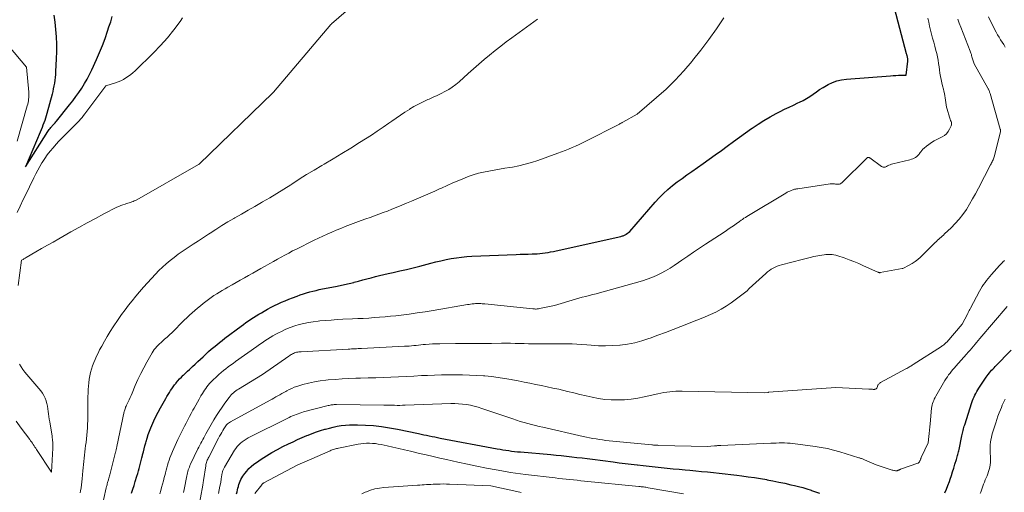
# Model space of a CAD drawing. Units: feet. Extents: x 1199172 to 1204172, y 7076370 to 7083870.
# Drawn here: x 1200255 to 1200444, y 7080810 to 7080901 of the extents above; entities that cross this region are included whole.
import ezdxf

# ---------------------------------------------------------------- set-up
doc = ezdxf.new("R2010")
doc.units = ezdxf.units.FT
doc.header["$MEASUREMENT"] = 0
doc.layers.add('Level 44', color=7, linetype='Continuous', lineweight=0)
doc.layers.add('Level 45', color=7, linetype='Continuous', lineweight=0)

msp = doc.modelspace()

# ---------------------------------------------------------------- linework, layer by layer
at = {"layer": 'Level 44', "color": 32, "linetype": 'Continuous', "lineweight": 30, "flags": 128}
for points, elevation in [([(1200276.03, 7080809.99), (1200276.27, 7080810.73), (1200276.51, 7080811.47), (1200276.74, 7080812.21), (1200277.06, 7080813.28), (1200277.21, 7080813.77), (1200277.35, 7080814.27), (1200277.49, 7080814.76), (1200277.62, 7080815.26), (1200277.75, 7080815.75), (1200277.88, 7080816.25), (1200278.01, 7080816.75), (1200278.13, 7080817.25), (1200278.16, 7080817.38), (1200278.31, 7080817.95), (1200278.45, 7080818.51), (1200278.6, 7080819.08), (1200278.75, 7080819.64), (1200278.82, 7080819.89), (1200279.02, 7080820.57), (1200279.23, 7080821.24), (1200279.47, 7080821.91), (1200279.73, 7080822.57), (1200279.91, 7080823.01), (1200280.3, 7080823.88), (1200280.7, 7080824.74), (1200281.13, 7080825.58), (1200281.59, 7080826.41), (1200282.6, 7080828.15), (1200282.83, 7080828.54), (1200283.06, 7080828.92), (1200283.3, 7080829.31), (1200283.54, 7080829.69), (1200283.79, 7080830.06), (1200284.05, 7080830.43), (1200284.32, 7080830.79), (1200284.6, 7080831.15), (1200284.64, 7080831.2), (1200284.95, 7080831.58), (1200285.28, 7080831.94), (1200285.61, 7080832.29), (1200285.96, 7080832.63), (1200286.01, 7080832.68), (1200286.39, 7080833.04), (1200286.77, 7080833.4), (1200287.15, 7080833.76), (1200287.54, 7080834.11), (1200287.78, 7080834.34), (1200288.29, 7080834.8), (1200288.79, 7080835.27), (1200289.3, 7080835.74), (1200289.8, 7080836.21), (1200289.86, 7080836.27), (1200290.36, 7080836.73), (1200290.86, 7080837.18), (1200291.37, 7080837.63), (1200291.88, 7080838.07), (1200292.4, 7080838.5), (1200292.92, 7080838.92), (1200293.45, 7080839.34), (1200293.99, 7080839.75), (1200297.08, 7080842.06), (1200297.55, 7080842.41), (1200298.03, 7080842.75), (1200298.51, 7080843.08), (1200299, 7080843.41), (1200299.49, 7080843.73), (1200299.99, 7080844.04), (1200300.49, 7080844.35), (1200301, 7080844.65), (1200301.55, 7080844.97), (1200302.2, 7080845.34), (1200302.85, 7080845.7), (1200303.52, 7080846.04), (1200304.2, 7080846.36), (1200304.88, 7080846.67), (1200305.56, 7080846.97), (1200306.26, 7080847.25), (1200306.96, 7080847.52), (1200307.87, 7080847.86), (1200308.47, 7080848.07), (1200309.07, 7080848.28), (1200309.68, 7080848.47), (1200310.29, 7080848.65), (1200310.91, 7080848.81), (1200311.52, 7080848.96), (1200312.14, 7080849.1), (1200312.77, 7080849.23), (1200315.25, 7080849.7), (1200316.13, 7080849.88), (1200317.01, 7080850.07), (1200317.88, 7080850.27), (1200318.75, 7080850.49), (1200318.86, 7080850.52), (1200319.68, 7080850.74), (1200320.49, 7080850.96), (1200321.3, 7080851.17), (1200322.11, 7080851.39), (1200322.92, 7080851.6), (1200323.73, 7080851.81), (1200324.55, 7080852), (1200325.37, 7080852.18), (1200326.31, 7080852.39), (1200327.61, 7080852.68), (1200328.89, 7080852.98), (1200330.18, 7080853.29), (1200331.46, 7080853.62), (1200333.58, 7080854.18), (1200334.55, 7080854.43), (1200335.53, 7080854.66), (1200336.51, 7080854.87), (1200337.5, 7080855.06), (1200338.49, 7080855.22), (1200339.49, 7080855.36), (1200340.49, 7080855.45), (1200341.49, 7080855.51), (1200350.01, 7080855.86), (1200350.77, 7080855.89), (1200351.52, 7080855.91), (1200352.28, 7080855.94), (1200353.04, 7080855.96), (1200353.49, 7080855.97), (1200354.02, 7080856), (1200354.54, 7080856.04), (1200355.07, 7080856.09), (1200355.59, 7080856.17), (1200356.11, 7080856.25), (1200356.62, 7080856.34), (1200357.14, 7080856.45), (1200357.66, 7080856.56), (1200370.13, 7080859.32), (1200370.27, 7080859.36), (1200370.41, 7080859.4), (1200370.54, 7080859.44), (1200370.68, 7080859.49), (1200370.81, 7080859.55), (1200370.93, 7080859.61), (1200371.06, 7080859.69), (1200371.17, 7080859.77), (1200371.87, 7080860.28), (1200376.74, 7080865.89), (1200377.51, 7080866.74), (1200378.32, 7080867.55), (1200379.17, 7080868.33), (1200380.05, 7080869.07), (1200380.96, 7080869.78), (1200381.88, 7080870.47), (1200382.81, 7080871.15), (1200383.75, 7080871.82), (1200385.93, 7080873.32), (1200387.11, 7080874.15), (1200388.28, 7080874.98), (1200389.44, 7080875.83), (1200390.59, 7080876.69), (1200391.75, 7080877.55), (1200392.91, 7080878.4), (1200394.07, 7080879.23), (1200395.24, 7080880.05), (1200395.35, 7080880.13), (1200396.49, 7080880.88), (1200397.64, 7080881.61), (1200398.82, 7080882.28), (1200400.01, 7080882.93), (1200400.76, 7080883.32), (1200401.6, 7080883.74), (1200402.45, 7080884.16), (1200403.3, 7080884.56), (1200404.15, 7080884.96), (1200404.47, 7080885.1), (1200405.15, 7080885.44), (1200405.82, 7080885.81), (1200406.46, 7080886.22), (1200407.09, 7080886.67), (1200407.71, 7080887.12), (1200408.34, 7080887.55), (1200409, 7080887.96), (1200409.66, 7080888.34), (1200409.96, 7080888.5), (1200410.8, 7080888.9), (1200411.67, 7080889.21), (1200412.56, 7080889.42), (1200413.48, 7080889.55), (1200421.98, 7080890.2), (1200422.48, 7080890.23), (1200422.98, 7080890.26), (1200423.48, 7080890.27), (1200423.98, 7080890.29), (1200424.98, 7080890.3), (1200425.29, 7080892.97), (1200425.3, 7080893.1), (1200425.3, 7080893.23), (1200425.3, 7080893.36), (1200425.28, 7080893.48), (1200425.28, 7080893.52), (1200425.26, 7080893.63), (1200425.24, 7080893.74), (1200425.22, 7080893.84), (1200425.19, 7080893.95), (1200425.16, 7080894.05), (1200425.13, 7080894.16), (1200425.1, 7080894.26), (1200425.07, 7080894.37), (1200421.44, 7080908.08)], 2250), ([(1200261.08, 7080901.85), (1200261.27, 7080900.46), (1200261.43, 7080899.06), (1200261.54, 7080897.66), (1200261.6, 7080896.26), (1200261.6, 7080894.86), (1200261.56, 7080893.45), (1200261.43, 7080890.98), (1200261.39, 7080890.43), (1200261.34, 7080889.88), (1200261.27, 7080889.33), (1200261.19, 7080888.79), (1200261.1, 7080888.24), (1200260.99, 7080887.7), (1200260.87, 7080887.16), (1200260.74, 7080886.63), (1200259.74, 7080882.92), (1200259.62, 7080882.47), (1200259.48, 7080882.01), (1200259.33, 7080881.57), (1200259.17, 7080881.12), (1200259, 7080880.67), (1200258.83, 7080880.23), (1200258.65, 7080879.79), (1200258.47, 7080879.36), (1200255.65, 7080872.72), (1200259.96, 7080879.48), (1200260.09, 7080879.67), (1200260.22, 7080879.86), (1200260.36, 7080880.05), (1200260.51, 7080880.23), (1200260.55, 7080880.29), (1200260.68, 7080880.44), (1200260.8, 7080880.59), (1200260.93, 7080880.74), (1200261.07, 7080880.88), (1200261.2, 7080881.02), (1200261.33, 7080881.17), (1200261.45, 7080881.32), (1200261.58, 7080881.47), (1200264.12, 7080884.6), (1200264.74, 7080885.38), (1200265.34, 7080886.18), (1200265.92, 7080887), (1200266.48, 7080887.82), (1200267.01, 7080888.67), (1200267.51, 7080889.53), (1200267.97, 7080890.42), (1200268.4, 7080891.32), (1200269.28, 7080893.28), (1200269.86, 7080894.63), (1200270.42, 7080895.99), (1200270.93, 7080897.37), (1200271.42, 7080898.76), (1200271.69, 7080899.59), (1200272.02, 7080900.57), (1200272.33, 7080901.56)], 2240), ([(1200432.42, 7080810.08), (1200432.74, 7080810.78), (1200433.02, 7080811.49), (1200433.28, 7080812.21), (1200433.44, 7080812.69), (1200433.68, 7080813.39), (1200433.91, 7080814.1), (1200434.13, 7080814.82), (1200434.35, 7080815.53), (1200434.64, 7080816.49), (1200434.71, 7080816.73), (1200434.77, 7080816.96), (1200434.84, 7080817.2), (1200434.91, 7080817.43), (1200434.97, 7080817.67), (1200435.03, 7080817.91), (1200435.08, 7080818.15), (1200435.14, 7080818.39), (1200435.7, 7080820.99), (1200435.76, 7080821.26), (1200435.82, 7080821.53), (1200435.88, 7080821.79), (1200435.94, 7080822.06), (1200436, 7080822.33), (1200436.07, 7080822.59), (1200436.15, 7080822.85), (1200436.23, 7080823.12), (1200437.63, 7080827.43), (1200437.76, 7080827.78), (1200437.89, 7080828.14), (1200438.04, 7080828.49), (1200438.19, 7080828.83), (1200438.36, 7080829.17), (1200438.54, 7080829.5), (1200438.74, 7080829.83), (1200438.94, 7080830.14), (1200440.38, 7080832.27), (1200440.57, 7080832.54), (1200440.77, 7080832.81), (1200440.98, 7080833.08), (1200441.19, 7080833.34), (1200441.41, 7080833.59), (1200441.64, 7080833.84), (1200441.87, 7080834.08), (1200442.1, 7080834.33), (1200445.19, 7080837.44)], 2260), ([(1200296.23, 7080809.89), (1200296.31, 7080810.24), (1200296.39, 7080810.6), (1200296.48, 7080810.95), (1200296.57, 7080811.3), (1200296.58, 7080811.33), (1200296.68, 7080811.66), (1200296.79, 7080811.99), (1200296.92, 7080812.31), (1200297.07, 7080812.63), (1200297.23, 7080812.94), (1200297.41, 7080813.24), (1200297.61, 7080813.53), (1200297.82, 7080813.8), (1200298.17, 7080814.24), (1200298.59, 7080814.7), (1200299.04, 7080815.14), (1200299.52, 7080815.54), (1200300.03, 7080815.91), (1200300.98, 7080816.54), (1200301.99, 7080817.18), (1200303.02, 7080817.8), (1200304.07, 7080818.38), (1200305.13, 7080818.93), (1200306.2, 7080819.46), (1200307.08, 7080819.88), (1200307.96, 7080820.29), (1200308.86, 7080820.68), (1200309.76, 7080821.05), (1200310, 7080821.15), (1200310.79, 7080821.46), (1200311.58, 7080821.75), (1200312.38, 7080822.01), (1200313.19, 7080822.26), (1200313.31, 7080822.3), (1200314.07, 7080822.5), (1200314.83, 7080822.68), (1200315.6, 7080822.84), (1200316.37, 7080822.97), (1200317.14, 7080823.07), (1200317.92, 7080823.14), (1200318.7, 7080823.15), (1200319.49, 7080823.14), (1200321.03, 7080823.07), (1200322.58, 7080822.96), (1200324.12, 7080822.8), (1200325.65, 7080822.57), (1200327.18, 7080822.28), (1200331.19, 7080821.44), (1200331.71, 7080821.33), (1200332.24, 7080821.22), (1200332.76, 7080821.11), (1200333.29, 7080821), (1200333.81, 7080820.89), (1200334.34, 7080820.79), (1200334.86, 7080820.68), (1200335.39, 7080820.58), (1200346.34, 7080818.53), (1200346.89, 7080818.43), (1200347.45, 7080818.33), (1200348, 7080818.24), (1200348.56, 7080818.16), (1200349.11, 7080818.08), (1200349.67, 7080818.01), (1200350.23, 7080817.96), (1200350.79, 7080817.9), (1200356.67, 7080817.41), (1200357.67, 7080817.32), (1200358.66, 7080817.23), (1200359.66, 7080817.12), (1200360.66, 7080817), (1200361.65, 7080816.87), (1200362.65, 7080816.75), (1200363.64, 7080816.62), (1200364.64, 7080816.5), (1200368.66, 7080815.99), (1200369.81, 7080815.85), (1200370.96, 7080815.71), (1200372.12, 7080815.57), (1200373.28, 7080815.44), (1200373.3, 7080815.44), (1200374.44, 7080815.31), (1200375.59, 7080815.18), (1200376.73, 7080815.05), (1200377.88, 7080814.93), (1200379.02, 7080814.8), (1200380.17, 7080814.68), (1200381.31, 7080814.57), (1200382.46, 7080814.46), (1200383.39, 7080814.38), (1200384.52, 7080814.27), (1200385.64, 7080814.16), (1200386.77, 7080814.06), (1200387.9, 7080813.95), (1200389.02, 7080813.83), (1200390.15, 7080813.71), (1200391.27, 7080813.58), (1200392.4, 7080813.44), (1200393.41, 7080813.32), (1200394.6, 7080813.16), (1200395.79, 7080812.99), (1200396.98, 7080812.79), (1200398.16, 7080812.59), (1200398.2, 7080812.58), (1200399.36, 7080812.36), (1200400.52, 7080812.13), (1200401.67, 7080811.88), (1200402.82, 7080811.62), (1200403.49, 7080811.46), (1200404.3, 7080811.26), (1200405.11, 7080811.05), (1200405.91, 7080810.81), (1200406.71, 7080810.55), (1200406.79, 7080810.53), (1200407.54, 7080810.26), (1200408.29, 7080809.98)], 2260)]:
    msp.add_lwpolyline(points, dxfattribs=dict(at, elevation=elevation))
at = {"layer": 'Level 45', "color": 32, "linetype": 'Continuous', "lineweight": 0, "flags": 128}
for points, elevation in [([(1200254.21, 7080849.91), (1200254.9, 7080854.74), (1200255.18, 7080854.91), (1200255.32, 7080854.99), (1200255.46, 7080855.08), (1200255.6, 7080855.16), (1200255.74, 7080855.24), (1200257.65, 7080856.35), (1200258.75, 7080856.98), (1200259.85, 7080857.62), (1200260.95, 7080858.24), (1200262.06, 7080858.87), (1200264.34, 7080860.17), (1200265.92, 7080861.06), (1200267.52, 7080861.93), (1200269.12, 7080862.79), (1200270.73, 7080863.63), (1200273.22, 7080864.91), (1200273.59, 7080865.09), (1200273.98, 7080865.26), (1200274.37, 7080865.41), (1200274.78, 7080865.54), (1200275.09, 7080865.63), (1200275.33, 7080865.7), (1200275.58, 7080865.78), (1200275.83, 7080865.86), (1200276.08, 7080865.94), (1200276.32, 7080866.03), (1200276.56, 7080866.13), (1200276.79, 7080866.24), (1200277.02, 7080866.36), (1200288.93, 7080873.14), (1200288.94, 7080873.15), (1200288.96, 7080873.16), (1200288.97, 7080873.17), (1200289.05, 7080873.22), (1200303.2, 7080886.89), (1200303.27, 7080886.96), (1200303.32, 7080887.02), (1200314.37, 7080900.03), (1200314.45, 7080900.1), (1200314.51, 7080900.16), (1200318.72, 7080903.81)], 2244), ([(1200254.02, 7080863.93), (1200254.62, 7080865.16), (1200255.22, 7080866.39), (1200255.81, 7080867.62), (1200256.41, 7080868.85), (1200257.25, 7080870.6), (1200257.61, 7080871.32), (1200257.99, 7080872.04), (1200258.39, 7080872.75), (1200258.8, 7080873.45), (1200258.86, 7080873.55), (1200259.33, 7080874.28), (1200259.83, 7080875), (1200260.37, 7080875.69), (1200260.93, 7080876.35), (1200261.55, 7080877.06), (1200262.05, 7080877.6), (1200262.55, 7080878.14), (1200263.07, 7080878.66), (1200263.59, 7080879.18), (1200264.71, 7080880.24), (1200265.03, 7080880.55), (1200265.34, 7080880.87), (1200265.65, 7080881.19), (1200265.94, 7080881.51), (1200266.23, 7080881.84), (1200266.52, 7080882.18), (1200266.79, 7080882.52), (1200267.06, 7080882.87), (1200271.09, 7080888.25), (1200272.95, 7080888.84), (1200273.47, 7080889.03), (1200273.98, 7080889.24), (1200274.48, 7080889.49), (1200274.96, 7080889.77), (1200275.42, 7080890.08), (1200275.87, 7080890.41), (1200276.29, 7080890.76), (1200276.7, 7080891.14), (1200280.23, 7080894.61), (1200281.6, 7080896.03), (1200282.92, 7080897.49), (1200284.16, 7080899.02), (1200285.35, 7080900.59), (1200285.85, 7080901.29)], 2242), ([(1200266.18, 7080810.06), (1200266.24, 7080810.41), (1200266.33, 7080810.99), (1200266.42, 7080811.58), (1200266.49, 7080812.18), (1200266.55, 7080812.77), (1200266.68, 7080814.28), (1200266.74, 7080814.88), (1200266.8, 7080815.49), (1200266.86, 7080816.09), (1200266.92, 7080816.7), (1200266.99, 7080817.3), (1200267.06, 7080817.91), (1200267.13, 7080818.51), (1200267.2, 7080819.12), (1200267.28, 7080819.75), (1200267.36, 7080820.45), (1200267.43, 7080821.16), (1200267.5, 7080821.86), (1200267.55, 7080822.56), (1200267.59, 7080823.26), (1200267.62, 7080823.97), (1200267.64, 7080824.67), (1200267.64, 7080825.38), (1200267.63, 7080825.75), (1200267.63, 7080826.64), (1200267.63, 7080827.52), (1200267.65, 7080828.41), (1200267.67, 7080829.3), (1200267.69, 7080829.9), (1200267.73, 7080830.56), (1200267.79, 7080831.22), (1200267.89, 7080831.87), (1200268.01, 7080832.53), (1200268.17, 7080833.17), (1200268.35, 7080833.81), (1200268.55, 7080834.45), (1200268.78, 7080835.07), (1200269.04, 7080835.7), (1200269.31, 7080836.31), (1200269.6, 7080836.92), (1200269.9, 7080837.52), (1200270.29, 7080838.24), (1200270.81, 7080839.19), (1200271.36, 7080840.12), (1200271.93, 7080841.04), (1200272.52, 7080841.95), (1200273.49, 7080843.37), (1200274.13, 7080844.29), (1200274.78, 7080845.2), (1200275.46, 7080846.09), (1200276.15, 7080846.97), (1200276.86, 7080847.84), (1200277.58, 7080848.7), (1200278.32, 7080849.54), (1200279.07, 7080850.37), (1200280.63, 7080852.07), (1200281.3, 7080852.77), (1200281.98, 7080853.44), (1200282.7, 7080854.08), (1200283.44, 7080854.71), (1200284.2, 7080855.3), (1200284.97, 7080855.88), (1200285.76, 7080856.43), (1200286.56, 7080856.96), (1200286.91, 7080857.19), (1200287.9, 7080857.82), (1200288.88, 7080858.46), (1200289.86, 7080859.1), (1200290.84, 7080859.75), (1200291.13, 7080859.94), (1200292.26, 7080860.68), (1200293.4, 7080861.4), (1200294.56, 7080862.09), (1200295.72, 7080862.78), (1200295.92, 7080862.89), (1200297.19, 7080863.62), (1200298.46, 7080864.35), (1200299.73, 7080865.08), (1200301, 7080865.81), (1200301.22, 7080865.94), (1200302.6, 7080866.74), (1200303.97, 7080867.56), (1200305.32, 7080868.4), (1200306.67, 7080869.26), (1200306.84, 7080869.37), (1200308.26, 7080870.29), (1200309.7, 7080871.19), (1200311.15, 7080872.07), (1200312.6, 7080872.94), (1200313.09, 7080873.23), (1200314.8, 7080874.24), (1200316.49, 7080875.26), (1200318.18, 7080876.3), (1200319.86, 7080877.35), (1200321.01, 7080878.07), (1200322.16, 7080878.8), (1200323.29, 7080879.54), (1200324.41, 7080880.31), (1200325.52, 7080881.08), (1200326.07, 7080881.47), (1200326.91, 7080882.05), (1200327.75, 7080882.62), (1200328.6, 7080883.18), (1200329.45, 7080883.73), (1200329.49, 7080883.76), (1200330.34, 7080884.27), (1200331.2, 7080884.75), (1200332.09, 7080885.19), (1200332.99, 7080885.6), (1200333.28, 7080885.72), (1200334.04, 7080886.06), (1200334.8, 7080886.41), (1200335.55, 7080886.77), (1200336.29, 7080887.14), (1200337.01, 7080887.55), (1200337.71, 7080887.99), (1200338.37, 7080888.49), (1200339, 7080889.02), (1200340.77, 7080890.6), (1200341.79, 7080891.5), (1200342.82, 7080892.39), (1200343.85, 7080893.28), (1200344.89, 7080894.15), (1200345.95, 7080895.01), (1200347.01, 7080895.85), (1200348.09, 7080896.68), (1200349.18, 7080897.49), (1200354.07, 7080901.06)], 2246), ([(1200270.25, 7080806.91), (1200271.18, 7080811.04), (1200271.22, 7080811.24), (1200271.27, 7080811.43), (1200271.32, 7080811.62), (1200271.37, 7080811.81), (1200271.43, 7080812.01), (1200271.48, 7080812.2), (1200271.54, 7080812.39), (1200271.59, 7080812.58), (1200271.61, 7080812.64), (1200271.68, 7080812.86), (1200271.74, 7080813.09), (1200271.8, 7080813.31), (1200271.86, 7080813.53), (1200272.96, 7080817.89), (1200273, 7080818.02), (1200273.03, 7080818.15), (1200273.06, 7080818.28), (1200273.09, 7080818.41), (1200273.12, 7080818.54), (1200273.15, 7080818.67), (1200273.18, 7080818.8), (1200273.2, 7080818.94), (1200274.63, 7080825.65), (1200274.67, 7080825.83), (1200274.72, 7080826.01), (1200274.78, 7080826.19), (1200274.84, 7080826.36), (1200274.9, 7080826.53), (1200274.98, 7080826.71), (1200275.05, 7080826.87), (1200275.13, 7080827.04), (1200275.38, 7080827.53), (1200275.58, 7080827.95), (1200275.77, 7080828.36), (1200275.96, 7080828.78), (1200276.14, 7080829.2), (1200276.76, 7080830.68), (1200277.27, 7080831.83), (1200277.81, 7080832.96), (1200278.38, 7080834.08), (1200278.98, 7080835.19), (1200279.97, 7080836.94), (1200280.17, 7080837.26), (1200280.39, 7080837.57), (1200280.63, 7080837.87), (1200280.88, 7080838.16), (1200281.15, 7080838.43), (1200281.42, 7080838.7), (1200281.7, 7080838.96), (1200281.99, 7080839.21), (1200282.39, 7080839.56), (1200282.88, 7080839.99), (1200283.36, 7080840.43), (1200283.83, 7080840.88), (1200284.29, 7080841.33), (1200285.66, 7080842.71), (1200286.15, 7080843.2), (1200286.65, 7080843.69), (1200287.16, 7080844.17), (1200287.67, 7080844.64), (1200288.19, 7080845.1), (1200288.72, 7080845.56), (1200289.26, 7080846), (1200289.8, 7080846.43), (1200290.34, 7080846.84), (1200290.85, 7080847.22), (1200291.36, 7080847.59), (1200291.87, 7080847.94), (1200292.4, 7080848.29), (1200292.93, 7080848.62), (1200293.47, 7080848.95), (1200294.01, 7080849.27), (1200294.55, 7080849.58), (1200295.36, 7080850.04), (1200296.16, 7080850.48), (1200296.95, 7080850.93), (1200297.74, 7080851.37), (1200298.54, 7080851.81), (1200299.33, 7080852.25), (1200300.12, 7080852.7), (1200300.91, 7080853.14), (1200301.7, 7080853.59), (1200302.62, 7080854.11), (1200303.34, 7080854.52), (1200304.07, 7080854.93), (1200304.8, 7080855.34), (1200305.53, 7080855.74), (1200306.26, 7080856.13), (1200307, 7080856.52), (1200307.74, 7080856.9), (1200308.49, 7080857.28), (1200310.28, 7080858.16), (1200311.12, 7080858.57), (1200311.97, 7080858.98), (1200312.81, 7080859.38), (1200313.66, 7080859.77), (1200314.52, 7080860.15), (1200315.38, 7080860.52), (1200316.25, 7080860.87), (1200317.12, 7080861.21), (1200320.21, 7080862.36), (1200321.05, 7080862.67), (1200321.89, 7080862.98), (1200322.74, 7080863.28), (1200323.58, 7080863.58), (1200324.42, 7080863.89), (1200325.26, 7080864.2), (1200326.09, 7080864.53), (1200326.92, 7080864.86), (1200328.03, 7080865.32), (1200328.93, 7080865.7), (1200329.84, 7080866.08), (1200330.75, 7080866.46), (1200331.65, 7080866.84), (1200332.56, 7080867.23), (1200333.46, 7080867.62), (1200334.36, 7080868.03), (1200335.25, 7080868.44), (1200335.64, 7080868.62), (1200336.73, 7080869.12), (1200337.83, 7080869.6), (1200338.94, 7080870.06), (1200340.05, 7080870.51), (1200340.77, 7080870.8), (1200341.74, 7080871.14), (1200342.72, 7080871.44), (1200343.72, 7080871.68), (1200344.73, 7080871.88), (1200345.75, 7080872.05), (1200346.77, 7080872.22), (1200347.78, 7080872.4), (1200348.8, 7080872.57), (1200349.27, 7080872.65), (1200350.51, 7080872.9), (1200351.75, 7080873.19), (1200352.96, 7080873.54), (1200354.17, 7080873.93), (1200358.03, 7080875.3), (1200358.72, 7080875.55), (1200359.4, 7080875.82), (1200360.08, 7080876.1), (1200360.75, 7080876.38), (1200361.42, 7080876.68), (1200362.08, 7080876.99), (1200362.74, 7080877.31), (1200363.4, 7080877.64), (1200369.74, 7080880.85), (1200369.83, 7080880.9), (1200369.92, 7080880.95), (1200370.01, 7080881), (1200370.1, 7080881.05), (1200370.19, 7080881.1), (1200370.28, 7080881.15), (1200370.37, 7080881.2), (1200370.47, 7080881.25), (1200373.25, 7080882.81), (1200376.98, 7080886), (1200378.8, 7080887.64), (1200380.56, 7080889.34), (1200382.21, 7080891.14), (1200383.81, 7080893), (1200383.92, 7080893.13), (1200385.49, 7080895.13), (1200387.03, 7080897.15), (1200388.51, 7080899.22), (1200389.95, 7080901.31)], 2248), ([(1200281.44, 7080809.87), (1200281.64, 7080810.53), (1200281.8, 7080811.08), (1200281.98, 7080811.71), (1200282.16, 7080812.34), (1200282.32, 7080812.97), (1200282.48, 7080813.6), (1200282.56, 7080813.91), (1200282.68, 7080814.39), (1200282.81, 7080814.87), (1200282.95, 7080815.35), (1200283.09, 7080815.82), (1200283.25, 7080816.3), (1200283.42, 7080816.77), (1200283.59, 7080817.23), (1200283.78, 7080817.69), (1200283.9, 7080817.97), (1200284.15, 7080818.56), (1200284.42, 7080819.15), (1200284.69, 7080819.74), (1200284.96, 7080820.32), (1200285.27, 7080820.97), (1200285.57, 7080821.6), (1200285.88, 7080822.22), (1200286.2, 7080822.84), (1200286.52, 7080823.46), (1200286.85, 7080824.08), (1200287.18, 7080824.7), (1200287.51, 7080825.31), (1200287.84, 7080825.93), (1200288.06, 7080826.33), (1200288.38, 7080826.91), (1200288.71, 7080827.5), (1200289.04, 7080828.08), (1200289.38, 7080828.66), (1200289.66, 7080829.13), (1200289.86, 7080829.46), (1200290.08, 7080829.79), (1200290.3, 7080830.12), (1200290.54, 7080830.44), (1200290.78, 7080830.75), (1200291.04, 7080831.05), (1200291.31, 7080831.33), (1200291.59, 7080831.61), (1200292.4, 7080832.39), (1200292.82, 7080832.79), (1200293.26, 7080833.17), (1200293.71, 7080833.54), (1200294.16, 7080833.89), (1200294.63, 7080834.24), (1200295.09, 7080834.58), (1200295.56, 7080834.92), (1200296.03, 7080835.26), (1200300.15, 7080838.18), (1200300.65, 7080838.53), (1200301.15, 7080838.88), (1200301.66, 7080839.23), (1200302.17, 7080839.57), (1200302.69, 7080839.9), (1200303.21, 7080840.22), (1200303.75, 7080840.52), (1200304.29, 7080840.8), (1200304.85, 7080841.08), (1200305.69, 7080841.47), (1200306.53, 7080841.82), (1200307.4, 7080842.12), (1200308.28, 7080842.39), (1200309.17, 7080842.6), (1200310.07, 7080842.79), (1200310.98, 7080842.93), (1200311.9, 7080843.04), (1200312.25, 7080843.08), (1200313.35, 7080843.17), (1200314.44, 7080843.26), (1200315.54, 7080843.33), (1200316.64, 7080843.39), (1200318.49, 7080843.47), (1200319.54, 7080843.53), (1200320.59, 7080843.58), (1200321.64, 7080843.64), (1200322.69, 7080843.71), (1200323.74, 7080843.78), (1200324.79, 7080843.87), (1200325.84, 7080843.97), (1200326.88, 7080844.09), (1200327.88, 7080844.21), (1200329.42, 7080844.4), (1200330.96, 7080844.61), (1200332.49, 7080844.85), (1200334.02, 7080845.1), (1200340.64, 7080846.22), (1200340.94, 7080846.27), (1200341.23, 7080846.31), (1200341.53, 7080846.35), (1200341.82, 7080846.38), (1200341.91, 7080846.39), (1200342.16, 7080846.41), (1200342.42, 7080846.42), (1200342.67, 7080846.42), (1200342.93, 7080846.42), (1200343.19, 7080846.4), (1200343.44, 7080846.38), (1200343.7, 7080846.36), (1200343.95, 7080846.34), (1200353.2, 7080845.4), (1200353.36, 7080845.39), (1200353.52, 7080845.38), (1200353.68, 7080845.37), (1200353.84, 7080845.37), (1200354, 7080845.38), (1200354.16, 7080845.4), (1200354.31, 7080845.42), (1200354.47, 7080845.44), (1200357.39, 7080846.02), (1200361.38, 7080847.24), (1200362.04, 7080847.43), (1200362.7, 7080847.62), (1200363.37, 7080847.8), (1200364.03, 7080847.97), (1200364.7, 7080848.14), (1200365.36, 7080848.31), (1200366.02, 7080848.49), (1200366.69, 7080848.67), (1200374.25, 7080850.8), (1200375.18, 7080851.09), (1200376.1, 7080851.43), (1200376.99, 7080851.82), (1200377.87, 7080852.25), (1200378.73, 7080852.72), (1200379.57, 7080853.22), (1200380.39, 7080853.74), (1200381.21, 7080854.29), (1200381.85, 7080854.74), (1200382.97, 7080855.53), (1200384.11, 7080856.3), (1200385.25, 7080857.07), (1200386.39, 7080857.82), (1200389.96, 7080860.15), (1200390.46, 7080860.48), (1200390.96, 7080860.82), (1200391.46, 7080861.16), (1200391.96, 7080861.51), (1200392.38, 7080861.81), (1200392.66, 7080862.01), (1200392.94, 7080862.21), (1200393.22, 7080862.41), (1200393.5, 7080862.6), (1200393.78, 7080862.8), (1200394.07, 7080862.98), (1200394.35, 7080863.17), (1200394.65, 7080863.35), (1200401.86, 7080867.65), (1200402.11, 7080867.79), (1200402.36, 7080867.92), (1200402.61, 7080868.04), (1200402.87, 7080868.15), (1200403.16, 7080868.26), (1200403.28, 7080868.3), (1200403.4, 7080868.34), (1200403.53, 7080868.37), (1200403.65, 7080868.4), (1200403.78, 7080868.42), (1200403.9, 7080868.45), (1200404.03, 7080868.47), (1200404.16, 7080868.49), (1200410.38, 7080869.42), (1200410.58, 7080869.44), (1200410.78, 7080869.44), (1200410.98, 7080869.43), (1200411.18, 7080869.41), (1200411.2, 7080869.4), (1200411.39, 7080869.38), (1200411.58, 7080869.36), (1200411.78, 7080869.35), (1200411.97, 7080869.35), (1200412.16, 7080869.37), (1200412.33, 7080869.43), (1200412.49, 7080869.52), (1200412.64, 7080869.63), (1200417.44, 7080874.37), (1200417.5, 7080874.42), (1200417.57, 7080874.46), (1200417.64, 7080874.48), (1200417.72, 7080874.49), (1200417.79, 7080874.48), (1200417.87, 7080874.46), (1200417.94, 7080874.43), (1200418.01, 7080874.39), (1200420.23, 7080872.78), (1200420.34, 7080872.72), (1200420.45, 7080872.67), (1200420.57, 7080872.64), (1200420.69, 7080872.63), (1200420.81, 7080872.63), (1200420.93, 7080872.65), (1200421.05, 7080872.69), (1200421.17, 7080872.73), (1200421.42, 7080872.87), (1200421.67, 7080872.99), (1200421.92, 7080873.09), (1200422.17, 7080873.18), (1200422.43, 7080873.25), (1200425.71, 7080874.05), (1200425.99, 7080874.14), (1200426.26, 7080874.24), (1200426.52, 7080874.36), (1200426.77, 7080874.51), (1200427.01, 7080874.68), (1200427.22, 7080874.86), (1200427.41, 7080875.08), (1200427.58, 7080875.31), (1200427.6, 7080875.35), (1200427.78, 7080875.6), (1200427.97, 7080875.84), (1200428.19, 7080876.06), (1200428.42, 7080876.27), (1200428.87, 7080876.64), (1200429.35, 7080877.01), (1200429.85, 7080877.36), (1200430.37, 7080877.66), (1200430.9, 7080877.95), (1200431.89, 7080878.43), (1200432.34, 7080878.72), (1200432.75, 7080879.06), (1200433.07, 7080879.47), (1200433.34, 7080879.94), (1200433.61, 7080880.55), (1200433.67, 7080880.76), (1200433.7, 7080880.97), (1200433.67, 7080881.18), (1200433.61, 7080881.39), (1200433.52, 7080881.6), (1200433.44, 7080881.82), (1200433.37, 7080882.04), (1200433.3, 7080882.25), (1200432.87, 7080883.75), (1200432.76, 7080884.18), (1200432.67, 7080884.61), (1200432.6, 7080885.04), (1200432.55, 7080885.48), (1200432.5, 7080885.92), (1200432.44, 7080886.36), (1200432.35, 7080886.79), (1200432.24, 7080887.22), (1200432.13, 7080887.63), (1200431.97, 7080888.23), (1200431.83, 7080888.84), (1200431.7, 7080889.45), (1200431.58, 7080890.07), (1200431.48, 7080890.68), (1200431.39, 7080891.3), (1200431.3, 7080891.92), (1200431.22, 7080892.54), (1200431.21, 7080892.57), (1200431.12, 7080893.2), (1200431.01, 7080893.82), (1200430.87, 7080894.44), (1200430.71, 7080895.06), (1200430.48, 7080895.85), (1200430.27, 7080896.62), (1200430.06, 7080897.38), (1200429.86, 7080898.15), (1200429.67, 7080898.92), (1200429.48, 7080899.69), (1200429.31, 7080900.46), (1200429.15, 7080901.24)], 2252), ([(1200286, 7080810.12), (1200286.12, 7080810.72), (1200286.64, 7080813.29), (1200286.71, 7080813.58), (1200286.78, 7080813.87), (1200286.86, 7080814.16), (1200286.95, 7080814.45), (1200287.05, 7080814.73), (1200287.15, 7080815.01), (1200287.27, 7080815.29), (1200287.4, 7080815.56), (1200288.81, 7080818.48), (1200288.99, 7080818.85), (1200289.18, 7080819.21), (1200289.36, 7080819.57), (1200289.55, 7080819.93), (1200289.74, 7080820.29), (1200289.94, 7080820.65), (1200290.13, 7080821.01), (1200290.33, 7080821.36), (1200291.87, 7080824.05), (1200292.37, 7080824.89), (1200292.88, 7080825.71), (1200293.43, 7080826.52), (1200293.99, 7080827.31), (1200294.79, 7080828.39), (1200294.97, 7080828.63), (1200295.17, 7080828.86), (1200295.39, 7080829.08), (1200295.61, 7080829.28), (1200295.85, 7080829.48), (1200296.09, 7080829.67), (1200296.34, 7080829.84), (1200296.6, 7080830), (1200301.2, 7080832.78), (1200306.26, 7080836.3), (1200306.44, 7080836.42), (1200306.62, 7080836.54), (1200306.81, 7080836.65), (1200306.99, 7080836.75), (1200307.19, 7080836.85), (1200307.38, 7080836.93), (1200307.58, 7080836.99), (1200307.78, 7080837.05), (1200307.99, 7080837.09), (1200308.2, 7080837.13), (1200308.41, 7080837.15), (1200308.62, 7080837.17), (1200317.67, 7080837.66), (1200317.99, 7080837.68), (1200318.32, 7080837.7), (1200318.65, 7080837.71), (1200318.98, 7080837.73), (1200319.3, 7080837.75), (1200319.63, 7080837.76), (1200319.96, 7080837.78), (1200320.28, 7080837.79), (1200328.51, 7080838.21), (1200328.96, 7080838.23), (1200329.41, 7080838.26), (1200329.86, 7080838.3), (1200330.3, 7080838.35), (1200330.75, 7080838.39), (1200331.2, 7080838.44), (1200331.65, 7080838.49), (1200332.1, 7080838.53), (1200332.57, 7080838.57), (1200333.25, 7080838.63), (1200333.93, 7080838.67), (1200334.61, 7080838.7), (1200335.3, 7080838.71), (1200338.33, 7080838.73), (1200340.06, 7080838.74), (1200341.78, 7080838.75), (1200343.51, 7080838.76), (1200345.24, 7080838.77), (1200347.19, 7080838.78), (1200348.05, 7080838.78), (1200348.92, 7080838.78), (1200349.78, 7080838.76), (1200350.64, 7080838.74), (1200351.51, 7080838.72), (1200352.37, 7080838.7), (1200353.24, 7080838.7), (1200354.1, 7080838.69), (1200356.02, 7080838.7), (1200356.97, 7080838.69), (1200357.91, 7080838.69), (1200358.85, 7080838.68), (1200359.79, 7080838.67), (1200360.73, 7080838.65), (1200361.67, 7080838.61), (1200362.61, 7080838.55), (1200363.55, 7080838.48), (1200364.43, 7080838.4), (1200365.8, 7080838.31), (1200367.17, 7080838.28), (1200368.55, 7080838.33), (1200369.92, 7080838.43), (1200370, 7080838.44), (1200371.4, 7080838.63), (1200372.79, 7080838.9), (1200374.15, 7080839.26), (1200375.5, 7080839.7), (1200375.77, 7080839.8), (1200377.24, 7080840.33), (1200378.71, 7080840.88), (1200380.17, 7080841.44), (1200381.63, 7080842), (1200383.14, 7080842.6), (1200384.21, 7080843.02), (1200385.26, 7080843.44), (1200386.32, 7080843.87), (1200387.38, 7080844.3), (1200388.41, 7080844.78), (1200389.41, 7080845.31), (1200390.37, 7080845.91), (1200391.31, 7080846.55), (1200394.39, 7080848.88), (1200394.47, 7080848.95), (1200394.54, 7080849.01), (1200394.61, 7080849.09), (1200394.67, 7080849.16), (1200394.8, 7080849.32), (1200397.99, 7080852.21), (1200398.32, 7080852.49), (1200398.67, 7080852.76), (1200399.03, 7080853), (1200399.4, 7080853.23), (1200399.78, 7080853.43), (1200400.18, 7080853.61), (1200400.58, 7080853.75), (1200401, 7080853.88), (1200404.96, 7080854.9), (1200405.72, 7080855.09), (1200406.49, 7080855.27), (1200407.25, 7080855.43), (1200408.02, 7080855.59), (1200408.79, 7080855.73), (1200409.18, 7080855.79), (1200409.56, 7080855.84), (1200409.95, 7080855.86), (1200410.34, 7080855.86), (1200410.72, 7080855.83), (1200411.1, 7080855.78), (1200411.48, 7080855.7), (1200411.85, 7080855.59), (1200413.03, 7080855.18), (1200413.99, 7080854.84), (1200414.93, 7080854.48), (1200415.87, 7080854.09), (1200416.8, 7080853.68), (1200419.51, 7080852.45), (1200419.57, 7080852.42), (1200419.63, 7080852.4), (1200419.69, 7080852.38), (1200419.75, 7080852.37), (1200419.81, 7080852.36), (1200419.88, 7080852.35), (1200419.94, 7080852.35), (1200420, 7080852.36), (1200424.2, 7080853.15), (1200424.31, 7080853.17), (1200425.56, 7080853.78), (1200426.15, 7080854.11), (1200426.72, 7080854.47), (1200427.24, 7080854.89), (1200427.74, 7080855.34), (1200430.56, 7080858.14), (1200430.78, 7080858.36), (1200431, 7080858.57), (1200431.23, 7080858.78), (1200431.46, 7080858.98), (1200431.69, 7080859.18), (1200431.92, 7080859.39), (1200432.15, 7080859.59), (1200432.37, 7080859.8), (1200433.62, 7080860.96), (1200434.43, 7080861.78), (1200435.2, 7080862.64), (1200435.9, 7080863.55), (1200436.55, 7080864.5), (1200437.17, 7080865.51), (1200437.76, 7080866.51), (1200438.33, 7080867.53), (1200438.88, 7080868.56), (1200441.21, 7080873.05), (1200441.31, 7080873.24), (1200441.41, 7080873.43), (1200441.51, 7080873.62), (1200441.6, 7080873.81), (1200441.69, 7080874.01), (1200441.77, 7080874.21), (1200441.84, 7080874.41), (1200441.9, 7080874.62), (1200443.12, 7080879.43), (1200443.13, 7080879.49), (1200443.14, 7080879.55), (1200443.14, 7080879.61), (1200443.13, 7080879.67), (1200443.12, 7080879.73), (1200443.11, 7080879.79), (1200443.1, 7080879.85), (1200443.08, 7080879.91), (1200441.1, 7080886.8), (1200441.06, 7080886.93), (1200441.02, 7080887.06), (1200440.97, 7080887.19), (1200440.92, 7080887.32), (1200440.87, 7080887.45), (1200440.81, 7080887.58), (1200440.75, 7080887.7), (1200440.69, 7080887.82), (1200438.08, 7080892.46), (1200437.98, 7080892.65), (1200437.9, 7080892.84), (1200437.83, 7080893.03), (1200437.77, 7080893.23), (1200437.72, 7080893.44), (1200437.67, 7080893.64), (1200437.62, 7080893.85), (1200437.57, 7080894.05), (1200437.57, 7080894.07), (1200437.51, 7080894.28), (1200437.44, 7080894.5), (1200437.37, 7080894.71), (1200437.29, 7080894.91), (1200435.46, 7080899.5), (1200435.18, 7080900.27), (1200434.94, 7080901.04)], 2254), ([(1200444.04, 7080895.7), (1200443.74, 7080896.17), (1200443.43, 7080896.64), (1200443.12, 7080897.1), (1200442.83, 7080897.57), (1200442.54, 7080898.05), (1200442.28, 7080898.54), (1200442.03, 7080899.03), (1200440.83, 7080901.5)], 2256), ([(1200249.98, 7080898.67), (1200255.83, 7080891.84), (1200256.27, 7080887.02), (1200256.29, 7080886.7), (1200256.3, 7080886.37), (1200256.28, 7080886.04), (1200256.25, 7080885.71), (1200256.2, 7080885.38), (1200256.14, 7080885.06), (1200256.07, 7080884.74), (1200255.99, 7080884.42), (1200254.07, 7080877.61)], 2242), ([(1200288.41, 7080804.25), (1200289.72, 7080811.52), (1200289.74, 7080811.63), (1200289.76, 7080811.74), (1200289.78, 7080811.85), (1200289.79, 7080811.96), (1200289.81, 7080812.07), (1200289.83, 7080812.18), (1200289.84, 7080812.29), (1200289.86, 7080812.4), (1200290.3, 7080815.25), (1200290.34, 7080815.47), (1200290.38, 7080815.69), (1200290.45, 7080815.9), (1200290.52, 7080816.12), (1200290.6, 7080816.32), (1200290.68, 7080816.53), (1200290.78, 7080816.73), (1200290.88, 7080816.93), (1200292.77, 7080820.55), (1200292.97, 7080820.93), (1200293.17, 7080821.3), (1200293.37, 7080821.67), (1200293.58, 7080822.03), (1200293.75, 7080822.35), (1200293.88, 7080822.55), (1200294.01, 7080822.75), (1200294.16, 7080822.94), (1200294.32, 7080823.12), (1200294.49, 7080823.29), (1200294.67, 7080823.45), (1200294.86, 7080823.58), (1200295.06, 7080823.71), (1200302.66, 7080827.83), (1200303.04, 7080828.04), (1200303.42, 7080828.25), (1200303.8, 7080828.47), (1200304.17, 7080828.68), (1200304.54, 7080828.9), (1200304.92, 7080829.12), (1200305.29, 7080829.33), (1200305.67, 7080829.55), (1200305.86, 7080829.66), (1200306.34, 7080829.91), (1200306.83, 7080830.13), (1200307.33, 7080830.33), (1200307.84, 7080830.5), (1200308.98, 7080830.85), (1200310.07, 7080831.14), (1200311.18, 7080831.39), (1200312.29, 7080831.57), (1200313.42, 7080831.71), (1200313.83, 7080831.75), (1200315.16, 7080831.86), (1200316.5, 7080831.95), (1200317.84, 7080832.01), (1200319.18, 7080832.06), (1200320.05, 7080832.08), (1200321.52, 7080832.12), (1200322.99, 7080832.17), (1200324.46, 7080832.23), (1200325.92, 7080832.29), (1200327.39, 7080832.36), (1200328.86, 7080832.43), (1200330.33, 7080832.5), (1200331.8, 7080832.57), (1200332.94, 7080832.62), (1200334.29, 7080832.67), (1200335.63, 7080832.71), (1200336.98, 7080832.73), (1200338.32, 7080832.74), (1200339.67, 7080832.72), (1200341.01, 7080832.69), (1200342.35, 7080832.62), (1200343.7, 7080832.53), (1200343.99, 7080832.51), (1200345.25, 7080832.39), (1200346.51, 7080832.24), (1200347.76, 7080832.05), (1200349.01, 7080831.83), (1200349.28, 7080831.78), (1200350.39, 7080831.56), (1200351.51, 7080831.34), (1200352.62, 7080831.13), (1200353.73, 7080830.9), (1200354.85, 7080830.68), (1200355.96, 7080830.44), (1200357.06, 7080830.19), (1200358.17, 7080829.94), (1200359.86, 7080829.54), (1200361.05, 7080829.26), (1200362.24, 7080828.97), (1200363.43, 7080828.7), (1200364.63, 7080828.42), (1200365.82, 7080828.19), (1200367.03, 7080828.01), (1200368.24, 7080827.93), (1200369.46, 7080827.9), (1200369.57, 7080827.9), (1200370.84, 7080827.95), (1200372.11, 7080828.06), (1200373.37, 7080828.25), (1200374.62, 7080828.49), (1200377.2, 7080829.08), (1200377.78, 7080829.2), (1200378.36, 7080829.31), (1200378.94, 7080829.4), (1200379.53, 7080829.49), (1200380.11, 7080829.55), (1200380.7, 7080829.59), (1200381.29, 7080829.61), (1200381.88, 7080829.61), (1200397.66, 7080829.26), (1200398.41, 7080829.3), (1200398.47, 7080829.33), (1200398.52, 7080829.37), (1200411.47, 7080830.31), (1200417.8, 7080829.99), (1200417.98, 7080829.98), (1200418.16, 7080829.97), (1200418.34, 7080829.95), (1200418.51, 7080829.94), (1200418.64, 7080829.92), (1200418.75, 7080829.92), (1200418.86, 7080829.92), (1200418.98, 7080829.95), (1200419.09, 7080829.98), (1200419.18, 7080830.03), (1200419.27, 7080830.1), (1200419.33, 7080830.19), (1200419.38, 7080830.28), (1200419.44, 7080830.48), (1200419.49, 7080830.6), (1200419.54, 7080830.71), (1200419.61, 7080830.82), (1200419.68, 7080830.92), (1200419.76, 7080831.02), (1200419.85, 7080831.1), (1200419.95, 7080831.18), (1200420.06, 7080831.25), (1200424.94, 7080833.87), (1200425.12, 7080833.97), (1200425.29, 7080834.06), (1200425.47, 7080834.17), (1200425.64, 7080834.27), (1200425.81, 7080834.37), (1200425.98, 7080834.48), (1200426.15, 7080834.59), (1200426.32, 7080834.69), (1200431.79, 7080838.17), (1200431.93, 7080838.27), (1200432.06, 7080838.36), (1200432.19, 7080838.46), (1200432.31, 7080838.57), (1200432.44, 7080838.68), (1200432.55, 7080838.79), (1200432.67, 7080838.91), (1200432.77, 7080839.03), (1200435.75, 7080842.49), (1200436.75, 7080844.4), (1200436.82, 7080844.54), (1200436.89, 7080844.69), (1200436.97, 7080844.83), (1200437.04, 7080844.97), (1200437.11, 7080845.11), (1200437.19, 7080845.26), (1200437.26, 7080845.4), (1200437.34, 7080845.54), (1200439.08, 7080848.83), (1200439.32, 7080849.26), (1200439.57, 7080849.68), (1200439.85, 7080850.08), (1200440.14, 7080850.48), (1200440.44, 7080850.86), (1200440.75, 7080851.25), (1200441.07, 7080851.62), (1200441.4, 7080851.99), (1200442.93, 7080853.7), (1200443.11, 7080853.9), (1200443.29, 7080854.09), (1200443.47, 7080854.29), (1200443.65, 7080854.49), (1200443.73, 7080854.58), (1200443.87, 7080854.72)], 2256), ([(1200292.78, 7080809.93), (1200292.91, 7080810.64), (1200293.04, 7080811.34), (1200293.17, 7080812.05), (1200293.29, 7080812.76), (1200293.48, 7080813.87), (1200293.51, 7080814.02), (1200293.55, 7080814.17), (1200293.59, 7080814.32), (1200293.63, 7080814.46), (1200293.69, 7080814.6), (1200293.75, 7080814.74), (1200293.81, 7080814.88), (1200293.89, 7080815.01), (1200295.82, 7080818.23), (1200296.07, 7080818.6), (1200296.34, 7080818.95), (1200296.64, 7080819.28), (1200296.96, 7080819.59), (1200297.31, 7080819.87), (1200297.67, 7080820.13), (1200298.05, 7080820.37), (1200298.45, 7080820.59), (1200306.32, 7080824.53), (1200306.66, 7080824.7), (1200307, 7080824.85), (1200307.34, 7080825), (1200307.69, 7080825.13), (1200308.04, 7080825.26), (1200308.4, 7080825.38), (1200308.75, 7080825.49), (1200309.11, 7080825.59), (1200313.81, 7080826.81), (1200314, 7080826.86), (1200314.2, 7080826.9), (1200314.4, 7080826.93), (1200314.6, 7080826.96), (1200314.8, 7080826.98), (1200315, 7080827), (1200315.21, 7080827), (1200315.41, 7080827.01), (1200324.56, 7080826.9), (1200325.07, 7080826.89), (1200325.57, 7080826.89), (1200326.08, 7080826.88), (1200326.59, 7080826.87), (1200327.1, 7080826.86), (1200327.61, 7080826.86), (1200328.12, 7080826.87), (1200328.63, 7080826.89), (1200337.41, 7080827.19), (1200338.17, 7080827.2), (1200338.93, 7080827.17), (1200339.69, 7080827.1), (1200340.44, 7080827.01), (1200341.19, 7080826.87), (1200341.94, 7080826.71), (1200342.67, 7080826.5), (1200343.39, 7080826.28), (1200349.36, 7080824.24), (1200350.07, 7080824.01), (1200350.78, 7080823.78), (1200351.5, 7080823.58), (1200352.22, 7080823.38), (1200352.95, 7080823.19), (1200353.68, 7080823.01), (1200354.4, 7080822.83), (1200355.13, 7080822.66), (1200362.86, 7080820.89), (1200363.48, 7080820.75), (1200364.11, 7080820.62), (1200364.73, 7080820.51), (1200365.35, 7080820.4), (1200365.98, 7080820.3), (1200366.61, 7080820.21), (1200367.24, 7080820.13), (1200367.87, 7080820.06), (1200376.05, 7080819.27), (1200376.22, 7080819.25), (1200376.39, 7080819.24), (1200376.56, 7080819.23), (1200376.74, 7080819.21), (1200376.91, 7080819.2), (1200377.08, 7080819.19), (1200377.25, 7080819.19), (1200377.42, 7080819.18), (1200386.7, 7080818.96), (1200388.13, 7080819.08), (1200388.28, 7080819.09), (1200388.43, 7080819.1), (1200388.58, 7080819.11), (1200388.73, 7080819.12), (1200388.88, 7080819.13), (1200389.04, 7080819.13), (1200389.19, 7080819.14), (1200389.34, 7080819.15), (1200398.94, 7080819.58), (1200399.47, 7080819.6), (1200400.01, 7080819.62), (1200400.54, 7080819.63), (1200401.08, 7080819.64), (1200401.61, 7080819.63), (1200402.14, 7080819.61), (1200402.68, 7080819.57), (1200403.21, 7080819.51), (1200407.45, 7080818.96), (1200408.65, 7080818.77), (1200409.85, 7080818.54), (1200411.03, 7080818.25), (1200412.21, 7080817.93), (1200415.86, 7080816.81), (1200416, 7080816.76), (1200416.14, 7080816.72), (1200416.28, 7080816.67), (1200416.42, 7080816.62), (1200416.56, 7080816.56), (1200416.69, 7080816.51), (1200416.83, 7080816.45), (1200416.97, 7080816.39), (1200419.21, 7080815.45), (1200422.28, 7080814.43), (1200422.44, 7080814.38), (1200422.6, 7080814.35), (1200422.76, 7080814.32), (1200422.92, 7080814.31), (1200423.09, 7080814.3), (1200423.17, 7080814.3), (1200423.24, 7080814.31), (1200423.31, 7080814.33), (1200423.38, 7080814.35), (1200423.45, 7080814.38), (1200423.52, 7080814.41), (1200423.58, 7080814.44), (1200423.65, 7080814.47), (1200423.71, 7080814.5), (1200423.78, 7080814.53), (1200423.85, 7080814.56), (1200423.91, 7080814.58), (1200427.21, 7080815.75), (1200427.28, 7080815.78), (1200427.35, 7080815.81), (1200427.41, 7080815.86), (1200427.47, 7080815.92), (1200427.52, 7080815.98), (1200427.56, 7080816.04), (1200427.6, 7080816.11), (1200427.63, 7080816.19), (1200427.65, 7080816.26), (1200427.68, 7080816.35), (1200427.71, 7080816.43), (1200427.74, 7080816.52), (1200427.77, 7080816.61), (1200427.81, 7080816.69), (1200427.84, 7080816.77), (1200427.88, 7080816.86), (1200427.92, 7080816.94), (1200429.18, 7080819.64), (1200429.33, 7080820.87), (1200429.4, 7080821.48), (1200429.47, 7080822.1), (1200429.53, 7080822.71), (1200429.59, 7080823.33), (1200429.87, 7080826.34), (1200429.91, 7080826.64), (1200429.97, 7080826.94), (1200430.05, 7080827.23), (1200430.15, 7080827.52), (1200430.27, 7080827.8), (1200430.39, 7080828.08), (1200430.53, 7080828.36), (1200430.68, 7080828.62), (1200432.43, 7080831.61), (1200432.66, 7080831.99), (1200432.9, 7080832.36), (1200433.15, 7080832.71), (1200433.42, 7080833.06), (1200433.7, 7080833.4), (1200433.98, 7080833.74), (1200434.27, 7080834.07), (1200434.56, 7080834.41), (1200436.6, 7080836.71), (1200436.93, 7080837.08), (1200437.26, 7080837.46), (1200437.58, 7080837.83), (1200437.9, 7080838.21), (1200438.22, 7080838.59), (1200438.53, 7080838.96), (1200438.85, 7080839.34), (1200439.17, 7080839.72), (1200444.39, 7080845.84)], 2258), ([(1200253.82, 7080823.84), (1200254.81, 7080822.5), (1200256.45, 7080820.3), (1200256.62, 7080820.06), (1200256.79, 7080819.83), (1200256.96, 7080819.59), (1200257.12, 7080819.35), (1200257.29, 7080819.11), (1200257.45, 7080818.86), (1200257.61, 7080818.62), (1200257.77, 7080818.38), (1200260.66, 7080814), (1200260.87, 7080818.63), (1200260.88, 7080818.92), (1200260.89, 7080819.21), (1200260.88, 7080819.5), (1200260.87, 7080819.79), (1200260.85, 7080820.08), (1200260.83, 7080820.37), (1200260.79, 7080820.65), (1200260.75, 7080820.94), (1200260.29, 7080823.72), (1200260.21, 7080824.22), (1200260.14, 7080824.72), (1200260.07, 7080825.22), (1200260.01, 7080825.71), (1200259.94, 7080826.21), (1200259.86, 7080826.71), (1200259.74, 7080827.19), (1200259.61, 7080827.68), (1200259.59, 7080827.76), (1200259.4, 7080828.27), (1200259.18, 7080828.75), (1200258.89, 7080829.21), (1200258.57, 7080829.64), (1200255.54, 7080833.24), (1200255.16, 7080833.74), (1200254.8, 7080834.25), (1200254.49, 7080834.79)], 2244), ([(1200439.21, 7080809.9), (1200439.31, 7080810.17), (1200439.87, 7080811.71), (1200440.03, 7080812.12), (1200440.18, 7080812.53), (1200440.35, 7080812.93), (1200440.53, 7080813.32), (1200440.69, 7080813.73), (1200440.84, 7080814.13), (1200440.95, 7080814.55), (1200441.05, 7080814.97), (1200441.06, 7080815.01), (1200441.13, 7080815.45), (1200441.18, 7080815.9), (1200441.19, 7080816.35), (1200441.19, 7080816.8), (1200441.13, 7080817.9), (1200441.12, 7080818.37), (1200441.13, 7080818.83), (1200441.16, 7080819.29), (1200441.21, 7080819.76), (1200441.28, 7080820.21), (1200441.36, 7080820.67), (1200441.47, 7080821.12), (1200441.6, 7080821.57), (1200442.2, 7080823.49), (1200442.41, 7080824.13), (1200442.63, 7080824.77), (1200442.87, 7080825.4), (1200443.11, 7080826.03), (1200443.29, 7080826.46), (1200443.46, 7080826.87), (1200443.64, 7080827.27), (1200443.82, 7080827.67), (1200444.01, 7080828.07)], 2262), ([(1200299.76, 7080809.94), (1200301.06, 7080811.62), (1200301.1, 7080811.67), (1200301.14, 7080811.72), (1200301.19, 7080811.77), (1200301.24, 7080811.81), (1200301.29, 7080811.85), (1200301.34, 7080811.89), (1200301.4, 7080811.92), (1200301.45, 7080811.96), (1200308.01, 7080815.41), (1200308.16, 7080815.48), (1200308.3, 7080815.56), (1200308.45, 7080815.63), (1200308.6, 7080815.7), (1200308.75, 7080815.77), (1200308.9, 7080815.84), (1200309.05, 7080815.91), (1200309.2, 7080815.97), (1200314.25, 7080818.14), (1200314.44, 7080818.22), (1200314.64, 7080818.29), (1200314.84, 7080818.36), (1200315.03, 7080818.43), (1200315.23, 7080818.49), (1200315.44, 7080818.54), (1200315.64, 7080818.59), (1200315.84, 7080818.64), (1200319.59, 7080819.4), (1200320.14, 7080819.49), (1200320.69, 7080819.56), (1200321.24, 7080819.59), (1200321.8, 7080819.59), (1200322.35, 7080819.56), (1200322.91, 7080819.51), (1200323.46, 7080819.43), (1200324, 7080819.32), (1200325.16, 7080819.06), (1200326.28, 7080818.81), (1200327.41, 7080818.55), (1200328.53, 7080818.3), (1200329.65, 7080818.04), (1200331.41, 7080817.63), (1200332.71, 7080817.33), (1200334.01, 7080817.03), (1200335.31, 7080816.74), (1200336.62, 7080816.44), (1200338.77, 7080815.96), (1200340.61, 7080815.56), (1200342.45, 7080815.18), (1200344.3, 7080814.81), (1200346.15, 7080814.47), (1200347.96, 7080814.14), (1200348.91, 7080813.97), (1200349.86, 7080813.82), (1200350.82, 7080813.69), (1200351.78, 7080813.57), (1200357.46, 7080812.92), (1200358.17, 7080812.84), (1200358.88, 7080812.76), (1200359.59, 7080812.68), (1200360.3, 7080812.61), (1200361.01, 7080812.54), (1200361.73, 7080812.46), (1200362.44, 7080812.39), (1200363.15, 7080812.32), (1200373.58, 7080811.28), (1200373.81, 7080811.26), (1200374.04, 7080811.23), (1200374.26, 7080811.2), (1200374.49, 7080811.18), (1200374.72, 7080811.15), (1200374.94, 7080811.12), (1200375.17, 7080811.08), (1200375.4, 7080811.04), (1200382.17, 7080809.87)], 2262), ([(1200320.3, 7080809.86), (1200320.97, 7080810.17), (1200321.2, 7080810.27), (1200322.01, 7080810.56), (1200322.83, 7080810.8), (1200323.68, 7080810.96), (1200324.54, 7080811.06), (1200331.03, 7080811.52), (1200331.46, 7080811.55), (1200331.89, 7080811.58), (1200332.32, 7080811.61), (1200332.75, 7080811.63), (1200333.18, 7080811.66), (1200333.61, 7080811.68), (1200334.04, 7080811.7), (1200334.47, 7080811.72), (1200334.8, 7080811.73), (1200335.39, 7080811.75), (1200335.99, 7080811.76), (1200336.58, 7080811.75), (1200337.18, 7080811.73), (1200345.12, 7080811.41), (1200350.68, 7080810.2), (1200350.93, 7080810.15)], 2264)]:
    msp.add_lwpolyline(points, dxfattribs=dict(at, elevation=elevation))

doc.saveas('drawing.dxf')
